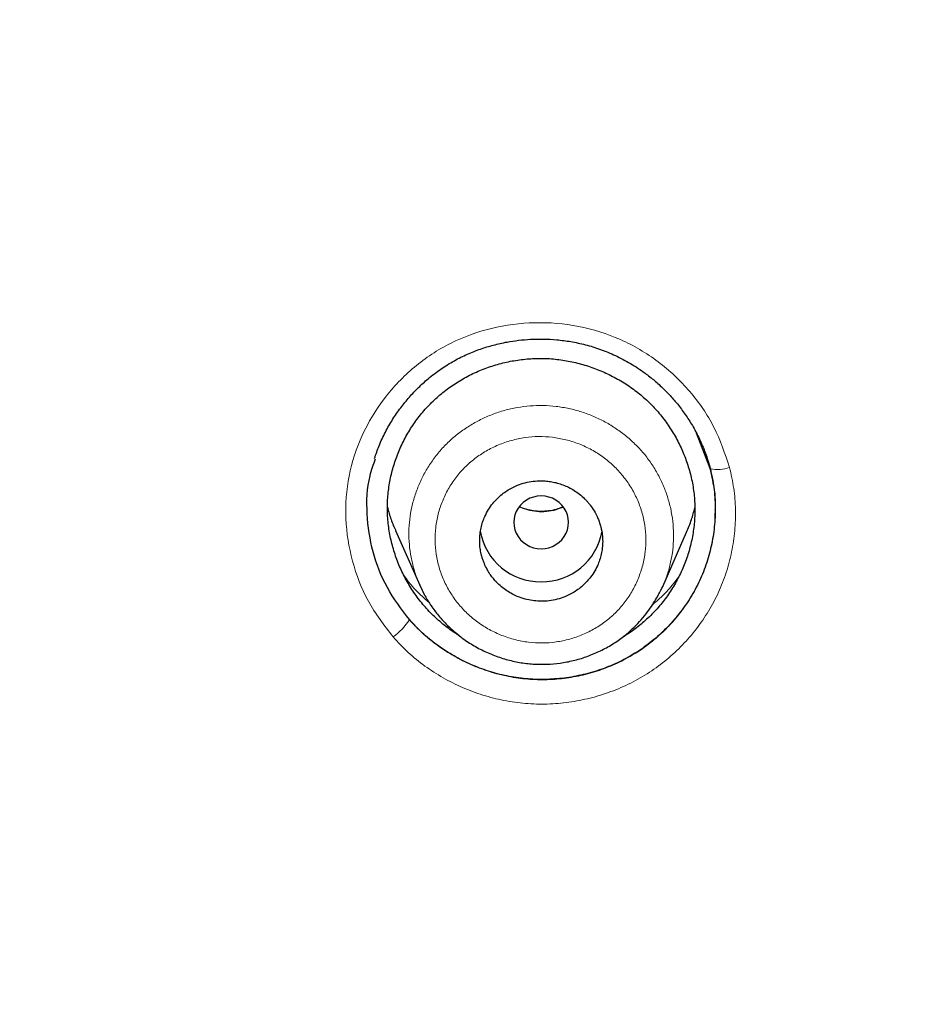
# Model space of a CAD drawing. Units: millimetres. Extents: x 8 to 847, y 12 to 1655.
# Drawn here: x 456 to 469, y 1494 to 1508 of the extents above; entities that cross this region are included whole.
import ezdxf

# ---------------------------------------------------------------- set-up
doc = ezdxf.new("R2010")
doc.units = ezdxf.units.MM

msp = doc.modelspace()

# ---------------------------------------------------------------- linework, layer by layer
at = {"color": 7, "linetype": 'Continuous', "lineweight": 30}
for p, q in [((465.592, 1502.068), (465.793, 1501.55)), ((465.867, 1500.935), (465.867, 1500.942)), ((461.191, 1500.637), (461.545, 1499.836)), ((465.101, 1499.819), (465.45, 1500.612)), ((461.551, 1499.831), (461.548, 1499.837))]:
    msp.add_line(p, q, dxfattribs=at)
at = {"color": 7, "linetype": 'Continuous', "lineweight": 30, "flags": 128}
msp.add_lwpolyline([(463.322, 1500.371), (463.379, 1500.375), (463.435, 1500.387), (463.488, 1500.406), (463.538, 1500.432), (463.584, 1500.466), (463.624, 1500.504), (463.659, 1500.549), (463.686, 1500.597), (463.706, 1500.649), (463.718, 1500.703), (463.722, 1500.758), (463.718, 1500.813), (463.706, 1500.866), (463.686, 1500.918), (463.659, 1500.966), (463.624, 1501.011), (463.584, 1501.05), (463.538, 1501.083), (463.488, 1501.109), (463.435, 1501.128), (463.379, 1501.14), (463.322, 1501.144), (463.265, 1501.14), (463.209, 1501.128), (463.156, 1501.109), (463.106, 1501.083), (463.06, 1501.05), (463.02, 1501.011), (462.986, 1500.966), (462.958, 1500.918), (462.938, 1500.866), (462.926, 1500.813), (462.922, 1500.758), (462.926, 1500.703), (462.938, 1500.649), (462.958, 1500.597), (462.986, 1500.549), (463.02, 1500.504), (463.06, 1500.466), (463.106, 1500.432), (463.156, 1500.406), (463.209, 1500.387), (463.265, 1500.375), (463.322, 1500.371)], dxfattribs=at)
at = {"color": 8, "linetype": 'Continuous', "lineweight": 0}
for centre, radius, start, end in [((465.901, 1502.043), 0.514, 258.4674, 290.2832), ((460.627, 1499.817), 0.905, 305.6263, 327.8423)]:
    msp.add_arc(centre, radius, start, end, dxfattribs=at)
at = {"color": 7, "linetype": 'Continuous', "lineweight": 30}
for centre, start, end in [((463.309, 1500.778), 189.7145, 270.827), ((463.335, 1500.778), 269.1714, 350.4146)]:
    msp.add_arc(centre, 0.89, start, end, dxfattribs=at)
for points, knots in [([(517.735, 1451.283), (518.196, 1452.511), (519.114, 1454.956), (520.098, 1458.726), (520.872, 1462.507), (521.456, 1466.3), (521.943, 1470.485), (522.298, 1475.065), (522.507, 1480.03), (522.602, 1485.577), (522.593, 1491.706), (522.581, 1498.436), (522.477, 1505.185), (522.158, 1511.963), (521.614, 1517.619), (520.944, 1522.142), (520.279, 1525.54), (519.399, 1528.924), (518.244, 1532.268), (516.826, 1535.345), (515.149, 1538.109), (513.256, 1540.524), (511.046, 1542.669), (508.607, 1544.523), (506.025, 1546.121), (502.903, 1547.724), (499.217, 1549.246), (494.967, 1550.614), (490.651, 1551.697), (486.286, 1552.524), (481.885, 1553.093), (477.474, 1553.417), (473.081, 1553.544), (468.71, 1553.555), (464.339, 1553.543), (459.947, 1553.415), (455.536, 1553.093), (451.134, 1552.525), (446.769, 1551.697), (442.453, 1550.616), (438.203, 1549.245), (434.517, 1547.725), (431.396, 1546.122), (428.813, 1544.525), (426.375, 1542.669), (424.164, 1540.525), (422.271, 1538.109), (420.594, 1535.345), (419.176, 1532.269), (418.021, 1528.924), (417.141, 1525.54), (416.476, 1522.142), (415.806, 1517.619), (415.262, 1511.963), (414.943, 1505.185), (414.839, 1498.437), (414.828, 1491.706), (414.817, 1485.126), (414.941, 1478.673), (415.288, 1472.348), (415.866, 1466.889), (416.585, 1462.305), (417.354, 1458.591), (418.329, 1454.89), (419.232, 1452.489), (419.686, 1451.283)], [0, 0, 0, 0, 0.01422, 0.028301, 0.042283, 0.056188, 0.070046, 0.088148, 0.106186, 0.124159, 0.148558, 0.172923, 0.197399, 0.221993, 0.24671, 0.259145, 0.27167, 0.284302, 0.297067, 0.309991, 0.320883, 0.3319, 0.342924, 0.353811, 0.364567, 0.375221, 0.391058, 0.40678, 0.422432, 0.438055, 0.453668, 0.469227, 0.484683, 0.500001, 0.515318, 0.530774, 0.546334, 0.561944, 0.577571, 0.59322, 0.608942, 0.624779, 0.635434, 0.646191, 0.657076, 0.668103, 0.679114, 0.690014, 0.702933, 0.7157, 0.728331, 0.740856, 0.753291, 0.778008, 0.802602, 0.827078, 0.851444, 0.875842, 0.898728, 0.921719, 0.944802, 0.958463, 0.9722, 0.986034, 1, 1, 1, 1]), ([(516.342, 1451.405), (516.718, 1452.392), (517.47, 1454.366), (518.332, 1457.407), (519.046, 1460.476), (519.617, 1463.571), (520.077, 1466.68), (520.51, 1470.392), (520.859, 1474.711), (521.082, 1479.632), (521.182, 1484.777), (521.188, 1490.142), (521.173, 1495.731), (521.115, 1501.323), (520.942, 1506.92), (520.588, 1512.517), (520.084, 1517.169), (519.519, 1520.875), (518.991, 1523.641), (518.334, 1526.386), (517.519, 1529.094), (516.512, 1531.746), (515.383, 1534.098), (514.165, 1536.141), (512.916, 1537.888), (511.502, 1539.514), (509.758, 1541.162), (507.656, 1542.771), (505.205, 1544.302), (502.467, 1545.725), (499.454, 1547.021), (496.178, 1548.177), (492.839, 1549.143), (489.453, 1549.939), (485.747, 1550.63), (481.722, 1551.159), (477.387, 1551.487), (473.047, 1551.618), (468.711, 1551.632), (464.374, 1551.617), (460.033, 1551.484), (455.697, 1551.159), (451.672, 1550.63), (447.967, 1549.94), (444.582, 1549.144), (441.243, 1548.177), (437.966, 1547.02), (434.952, 1545.725), (432.215, 1544.302), (429.765, 1542.771), (427.664, 1541.161), (425.919, 1539.515), (424.506, 1537.888), (423.255, 1536.141), (422.039, 1534.097), (420.909, 1531.746), (419.902, 1529.094), (419.087, 1526.386), (418.43, 1523.642), (417.902, 1520.875), (417.337, 1517.17), (416.833, 1512.517), (416.479, 1506.921), (416.306, 1501.324), (416.248, 1495.731), (416.233, 1490.142), (416.239, 1484.852), (416.333, 1479.856), (416.537, 1475.159), (416.896, 1470.466), (417.376, 1466.367), (417.925, 1462.863), (418.488, 1459.949), (419.182, 1457.059), (420.011, 1454.196), (420.722, 1452.336), (421.078, 1451.405)], [0, 0, 0, 0, 0.011709, 0.0234, 0.035079, 0.046745, 0.058401, 0.070053, 0.08835, 0.106637, 0.124908, 0.145647, 0.166375, 0.187119, 0.207887, 0.228673, 0.249479, 0.259892, 0.270315, 0.28075, 0.291198, 0.301658, 0.31213, 0.319994, 0.327864, 0.335737, 0.343609, 0.354092, 0.364563, 0.37502, 0.38755, 0.400066, 0.41258, 0.425091, 0.437599, 0.45323, 0.468841, 0.484431, 0.499999, 0.515569, 0.531166, 0.546782, 0.562408, 0.574915, 0.587424, 0.599934, 0.612454, 0.624987, 0.635443, 0.645912, 0.656393, 0.664263, 0.672136, 0.680006, 0.687871, 0.698343, 0.708803, 0.71925, 0.729685, 0.740108, 0.750521, 0.771326, 0.792113, 0.81288, 0.833624, 0.854353, 0.875091, 0.892532, 0.909986, 0.927451, 0.944927, 0.955919, 0.966921, 0.977933, 0.988958, 1, 1, 1, 1]), ([(460.884, 1501.692), (460.905, 1501.754), (460.949, 1501.886), (461.039, 1502.077), (461.145, 1502.262), (461.263, 1502.433), (461.39, 1502.59), (461.524, 1502.731), (461.677, 1502.87), (461.852, 1503.003), (462.046, 1503.123), (462.24, 1503.219), (462.431, 1503.295), (462.625, 1503.354), (462.81, 1503.396), (462.992, 1503.423), (463.169, 1503.438), (463.356, 1503.441), (463.554, 1503.431), (463.76, 1503.404), (463.974, 1503.358), (464.193, 1503.291), (464.414, 1503.2), (464.633, 1503.084), (464.823, 1502.959), (464.983, 1502.832), (465.116, 1502.711), (465.242, 1502.579), (465.362, 1502.434), (465.473, 1502.278), (465.574, 1502.11), (465.663, 1501.93), (465.741, 1501.739), (465.779, 1501.606), (465.798, 1501.539)], [0, 0, 0, 0, 0.030629, 0.064732, 0.097802, 0.129824, 0.160779, 0.190655, 0.219445, 0.256136, 0.290919, 0.323813, 0.354758, 0.384166, 0.415448, 0.440662, 0.467383, 0.495615, 0.525364, 0.556641, 0.589469, 0.623886, 0.659952, 0.697419, 0.736186, 0.762793, 0.790027, 0.817905, 0.846447, 0.875671, 0.905603, 0.936273, 0.967721, 1, 1, 1, 1]), ([(462.128, 1499.098), (462.113, 1499.107), (462.034, 1499.152), (461.903, 1499.251), (461.738, 1499.394), (461.589, 1499.555), (461.458, 1499.729), (461.344, 1499.915), (461.248, 1500.111), (461.172, 1500.315), (461.116, 1500.524), (461.081, 1500.738), (461.068, 1500.954), (461.078, 1501.169), (461.109, 1501.382), (461.162, 1501.592), (461.235, 1501.795), (461.327, 1501.991), (461.439, 1502.177), (461.569, 1502.352), (461.717, 1502.514), (461.881, 1502.66), (462.059, 1502.789), (462.249, 1502.899), (462.448, 1502.992), (462.656, 1503.064), (462.869, 1503.118), (463.015, 1503.136), (463.088, 1503.146)], [0, 0, 0, 0, 0.009482, 0.048986, 0.088491, 0.128026, 0.167604, 0.207232, 0.246891, 0.28655, 0.326177, 0.365751, 0.405274, 0.44477, 0.484271, 0.523806, 0.563384, 0.603011, 0.642693, 0.68245, 0.722327, 0.762223, 0.801995, 0.84169, 0.881329, 0.920923, 0.960476, 1, 1, 1, 1]), ([(463.088, 1503.146), (463.161, 1503.151), (463.308, 1503.161), (463.528, 1503.149), (463.747, 1503.116), (463.961, 1503.062), (464.17, 1502.989), (464.37, 1502.897), (464.561, 1502.786), (464.74, 1502.658), (464.904, 1502.514), (465.053, 1502.354), (465.185, 1502.18), (465.299, 1501.995), (465.395, 1501.8), (465.471, 1501.596), (465.528, 1501.386), (465.563, 1501.172), (465.576, 1500.955), (465.566, 1500.737), (465.534, 1500.523), (465.482, 1500.313), (465.408, 1500.109), (465.315, 1499.913), (465.204, 1499.727), (465.074, 1499.553), (464.928, 1499.392), (464.764, 1499.248), (464.628, 1499.146), (464.544, 1499.097), (464.523, 1499.085)], [0, 0, 0, 0, 0.0364972, 0.073017, 0.1095713, 0.1461674, 0.18279, 0.2194115, 0.2560031, 0.2925452, 0.3290387, 0.3655076, 0.4019863, 0.4384987, 0.4750531, 0.5116503, 0.5482941, 0.5849994, 0.6218018, 0.6586198, 0.6953361, 0.7319889, 0.7685964, 0.8051652, 0.841699, 0.8782085, 0.91472, 0.9512367, 0.9877514, 1, 1, 1, 1]), ([(461.393, 1499.335), (461.278, 1499.487), (461.048, 1499.789), (460.843, 1500.323), (460.759, 1500.879), (460.776, 1501.348), (460.869, 1501.606), (460.899, 1501.689)], [0, 0, 0, 0, 0.224545, 0.448521, 0.67195, 0.894941, 1, 1, 1, 1]), ([(465.793, 1501.55), (465.814, 1501.456), (465.855, 1501.268), (465.874, 1500.979), (465.862, 1500.691), (465.816, 1500.408), (465.739, 1500.133), (465.63, 1499.869), (465.491, 1499.621), (465.324, 1499.391), (465.133, 1499.181), (464.92, 1498.994), (464.688, 1498.832), (464.44, 1498.698), (464.177, 1498.593), (463.904, 1498.517), (463.625, 1498.47), (463.343, 1498.454), (463.062, 1498.467), (462.786, 1498.512), (462.517, 1498.587), (462.26, 1498.688), (462.016, 1498.815), (461.788, 1498.966), (461.577, 1499.138), (461.454, 1499.269), (461.393, 1499.335)], [0, 0, 0, 0, 0.043294, 0.086493, 0.129586, 0.172538, 0.215308, 0.257882, 0.300317, 0.342636, 0.384814, 0.426812, 0.468607, 0.510212, 0.551798, 0.593384, 0.634899, 0.676273, 0.717452, 0.758422, 0.799173, 0.839707, 0.880041, 0.920185, 0.960158, 1, 1, 1, 1]), ([(465.798, 1501.539), (465.811, 1501.484), (465.835, 1501.382), (465.856, 1501.241), (465.866, 1501.133), (465.869, 1501.054), (465.87, 1501.001), (465.87, 1500.961), (465.87, 1500.942), (465.87, 1500.935)], [0, 0, 0, 0, 0.2703686, 0.4986287, 0.6850984, 0.7977547, 0.8873644, 0.9544033, 1, 1, 1, 1]), ([(463.322, 1499.603), (463.362, 1499.604), (463.441, 1499.606), (463.557, 1499.629), (463.66, 1499.663), (463.749, 1499.703), (463.824, 1499.747), (463.895, 1499.798), (463.964, 1499.86), (464.032, 1499.934), (464.095, 1500.023), (464.144, 1500.115), (464.179, 1500.205), (464.199, 1500.277), (464.211, 1500.337), (464.217, 1500.383), (464.221, 1500.431), (464.223, 1500.478), (464.221, 1500.526), (464.217, 1500.577), (464.209, 1500.632), (464.196, 1500.691), (464.178, 1500.753), (464.148, 1500.833), (464.104, 1500.92), (464.056, 1500.99), (464.025, 1501.03), (464.009, 1501.049), (463.994, 1501.066), (463.981, 1501.08), (463.969, 1501.092), (463.939, 1501.123), (463.886, 1501.169), (463.807, 1501.225), (463.725, 1501.271), (463.643, 1501.307), (463.56, 1501.334), (463.479, 1501.352), (463.4, 1501.363), (463.308, 1501.367), (463.204, 1501.361), (463.087, 1501.339), (462.984, 1501.305), (462.895, 1501.265), (462.82, 1501.221), (462.75, 1501.17), (462.68, 1501.108), (462.612, 1501.034), (462.548, 1500.944), (462.5, 1500.852), (462.464, 1500.762), (462.445, 1500.69), (462.433, 1500.631), (462.427, 1500.585), (462.423, 1500.538), (462.422, 1500.495), (462.423, 1500.454), (462.425, 1500.417), (462.429, 1500.377), (462.436, 1500.336), (462.445, 1500.292), (462.457, 1500.247), (462.472, 1500.2), (462.495, 1500.14), (462.528, 1500.073), (462.569, 1500.005), (462.612, 1499.946), (462.644, 1499.909), (462.665, 1499.887), (462.671, 1499.88), (462.676, 1499.875), (462.681, 1499.87), (462.708, 1499.844), (462.758, 1499.799), (462.838, 1499.743), (462.92, 1499.697), (463.011, 1499.657), (463.111, 1499.627), (463.218, 1499.607), (463.288, 1499.604), (463.322, 1499.603)], [0, 0, 0, 0, 0.0210046, 0.041934, 0.0627894, 0.078388, 0.0939461, 0.1094641, 0.1249427, 0.1437627, 0.163386, 0.1838132, 0.1996666, 0.2159732, 0.2242993, 0.2327389, 0.2412921, 0.2499588, 0.2583389, 0.2675342, 0.2775448, 0.2883706, 0.3000115, 0.3124675, 0.3347142, 0.3525419, 0.3575034, 0.361973, 0.3659507, 0.3694364, 0.3724302, 0.3749321, 0.3926972, 0.4098489, 0.4263873, 0.4423124, 0.4576244, 0.4723233, 0.4864095, 0.499883, 0.5209725, 0.5419567, 0.5628366, 0.5784336, 0.5939729, 0.6094552, 0.6248807, 0.6438899, 0.6636234, 0.6840819, 0.6999069, 0.7161407, 0.7244137, 0.7327891, 0.7412669, 0.7498471, 0.7562386, 0.7630353, 0.7702375, 0.7778449, 0.7858577, 0.7942758, 0.8030992, 0.8123278, 0.8291422, 0.8433983, 0.8550953, 0.867839, 0.8696969, 0.8713243, 0.8727211, 0.8738875, 0.8748233, 0.8927387, 0.9100063, 0.9266263, 0.9425987, 0.9628821, 0.9820157, 1, 1, 1, 1]), ([(461.073, 1500.978), (461.081, 1500.947), (461.105, 1500.858), (461.144, 1500.743), (461.181, 1500.663), (461.193, 1500.638)], [0, 0, 0, 0, 0.266365, 0.769653, 1, 1, 1, 1]), ([(463.643, 1500.984), (463.618, 1500.973), (463.559, 1500.948), (463.459, 1500.926), (463.348, 1500.915), (463.237, 1500.919), (463.13, 1500.94), (463.051, 1500.963), (463.012, 1500.983), (463.005, 1500.987)], [0, 0, 0, 0, 0.125783, 0.295743, 0.464329, 0.631888, 0.798162, 0.962686, 1, 1, 1, 1]), ([(465.449, 1500.613), (465.475, 1500.674), (465.525, 1500.789), (465.556, 1500.911), (465.571, 1500.969)], [0, 0, 0, 0, 0.528419, 1, 1, 1, 1]), ([(461.548, 1499.832), (461.569, 1499.787), (461.614, 1499.692), (461.7, 1499.551), (461.806, 1499.406), (461.935, 1499.262), (462.084, 1499.126), (462.25, 1499.003), (462.428, 1498.899), (462.615, 1498.814), (462.808, 1498.75), (463.005, 1498.705), (463.204, 1498.681), (463.403, 1498.678), (463.6, 1498.695), (463.793, 1498.732), (463.983, 1498.788), (464.168, 1498.864), (464.345, 1498.958), (464.498, 1499.062), (464.628, 1499.17), (464.737, 1499.276), (464.834, 1499.387), (464.916, 1499.497), (464.982, 1499.597), (465.034, 1499.685), (465.073, 1499.76), (465.094, 1499.805), (465.103, 1499.824)], [0, 0, 0, 0, 0.033441, 0.070098, 0.110081, 0.153369, 0.199571, 0.245989, 0.291941, 0.337498, 0.38272, 0.427675, 0.472383, 0.516538, 0.56024, 0.604099, 0.648262, 0.692769, 0.73766, 0.782998, 0.817248, 0.851545, 0.885799, 0.916977, 0.943868, 0.966572, 0.985214, 1, 1, 1, 1]), ([(465.103, 1499.824), (465.102, 1499.823), (465.102, 1499.821), (465.101, 1499.82), (465.101, 1499.82)], [0, 0, 0, 0, 0.8277517, 1, 1, 1, 1])]:
    msp.add_open_spline(points, degree=3, knots=knots, dxfattribs=at)
at = {"color": 8, "linetype": 'Continuous', "lineweight": 0}
for points, knots in [([(421.862, 1451.352), (421.382, 1452.524), (420.425, 1454.861), (419.392, 1458.492), (418.563, 1462.158), (417.936, 1465.866), (417.408, 1469.983), (417.014, 1474.502), (416.767, 1479.413), (416.64, 1484.921), (416.628, 1491.024), (416.626, 1497.728), (416.72, 1504.436), (417.043, 1511.138), (417.601, 1516.704), (418.286, 1521.126), (418.969, 1524.421), (419.862, 1527.673), (421.018, 1530.849), (422.415, 1533.732), (424.027, 1536.286), (425.81, 1538.487), (427.854, 1540.451), (430.12, 1542.177), (432.548, 1543.692), (435.515, 1545.233), (439.047, 1546.713), (443.144, 1548.05), (447.318, 1549.115), (452.007, 1550.013), (457.221, 1550.649), (462.957, 1550.933), (466.79, 1550.946), (468.71, 1550.952)], [0, 0, 0, 0, 0.028189, 0.056184, 0.084159, 0.1122, 0.140317, 0.177071, 0.213777, 0.250459, 0.300465, 0.350475, 0.400518, 0.450576, 0.500549, 0.525521, 0.550546, 0.575682, 0.600746, 0.625799, 0.6468, 0.667604, 0.688289, 0.709106, 0.730026, 0.750888, 0.782069, 0.813359, 0.844558, 0.875589, 0.916909, 0.958374, 1, 1, 1, 1]), ([(417.745, 1474.633), (417.66, 1475.906), (417.452, 1479.02), (417.338, 1484.354), (417.313, 1490.626), (417.312, 1497.273), (417.39, 1503.928), (417.684, 1510.584), (418.203, 1516.118), (418.846, 1520.518), (419.494, 1523.8), (420.346, 1527.051), (421.456, 1530.238), (422.808, 1533.143), (424.39, 1535.725), (426.152, 1537.959), (428.194, 1539.943), (430.457, 1541.675), (432.884, 1543.187), (435.846, 1544.718), (439.367, 1546.182), (443.45, 1547.5), (447.605, 1548.548), (452.263, 1549.429), (457.42, 1550.041), (463.065, 1550.31), (466.828, 1550.322), (468.71, 1550.327)], [0, 0, 0, 0, 0.0350851, 0.0858669, 0.1467257, 0.2075705, 0.2684848, 0.3294724, 0.3903924, 0.4208367, 0.4513443, 0.4820125, 0.5127767, 0.5435286, 0.5693055, 0.5950771, 0.6205835, 0.6461119, 0.6717578, 0.697357, 0.7354602, 0.7736347, 0.8118251, 0.8496907, 0.8998584, 0.9499263, 1, 1, 1, 1]), ([(468.71, 1550.327), (470.592, 1550.322), (474.355, 1550.31), (480, 1550.041), (485.157, 1549.429), (489.815, 1548.548), (493.97, 1547.5), (498.053, 1546.182), (501.574, 1544.718), (504.536, 1543.187), (506.963, 1541.675), (509.226, 1539.943), (511.268, 1537.959), (513.03, 1535.725), (514.612, 1533.143), (515.964, 1530.238), (517.074, 1527.051), (517.926, 1523.8), (518.574, 1520.518), (519.24, 1515.961), (519.774, 1510.109), (520.056, 1502.978), (520.11, 1495.848), (520.104, 1488.729), (520.07, 1481.655), (519.82, 1476.959), (519.696, 1474.632)], [0, 0, 0, 0, 0.050074, 0.100142, 0.15031, 0.188176, 0.226366, 0.264541, 0.302644, 0.328244, 0.35389, 0.379418, 0.404925, 0.430696, 0.456473, 0.487225, 0.51799, 0.548658, 0.579166, 0.60961, 0.674884, 0.740226, 0.805473, 0.87066, 0.935888, 1, 1, 1, 1]), ([(468.71, 1550.034), (467.3, 1550.03), (464.481, 1550.022), (460.255, 1549.9), (456.039, 1549.589), (452.12, 1549.083), (448.498, 1548.419), (445.172, 1547.642), (441.884, 1546.7), (438.66, 1545.572), (435.699, 1544.305), (433.007, 1542.912), (430.599, 1541.409), (428.358, 1539.693), (426.338, 1537.73), (424.593, 1535.519), (423.123, 1533.121), (421.911, 1530.592), (420.925, 1527.974), (420.132, 1525.298), (419.495, 1522.59), (418.991, 1519.862), (418.462, 1516.19), (417.998, 1511.562), (417.687, 1505.98), (417.553, 1500.392), (417.529, 1494.808), (417.529, 1489.262), (417.56, 1483.752), (417.707, 1478.275), (418.033, 1472.801), (418.53, 1468.06), (419.132, 1464.059), (419.763, 1460.797), (420.563, 1457.572), (421.54, 1454.377), (422.416, 1452.319), (422.856, 1451.286)], [0, 0, 0, 0, 0.030875, 0.061712, 0.092529, 0.123402, 0.148227, 0.17321, 0.198303, 0.223286, 0.248239, 0.269168, 0.290108, 0.310917, 0.33167, 0.352646, 0.373652, 0.39457, 0.415527, 0.436491, 0.457375, 0.478202, 0.499018, 0.541033, 0.583124, 0.625219, 0.667272, 0.709317, 0.75061, 0.791934, 0.833292, 0.874698, 0.899774, 0.92478, 0.949757, 0.974781, 1, 1, 1, 1]), ([(514.564, 1451.286), (515.004, 1452.319), (515.88, 1454.377), (516.857, 1457.572), (517.657, 1460.797), (518.288, 1464.059), (518.892, 1468.078), (519.392, 1472.857), (519.718, 1478.386), (519.863, 1483.918), (519.891, 1489.45), (519.891, 1494.985), (519.865, 1500.525), (519.729, 1506.069), (519.418, 1511.606), (518.956, 1516.205), (518.429, 1519.862), (517.925, 1522.59), (517.288, 1525.298), (516.495, 1527.974), (515.509, 1530.591), (514.399, 1532.909), (513.2, 1534.922), (511.967, 1536.639), (510.579, 1538.229), (508.876, 1539.836), (506.821, 1541.41), (504.413, 1542.912), (501.721, 1544.305), (498.76, 1545.572), (495.536, 1546.7), (492.248, 1547.642), (488.922, 1548.419), (485.3, 1549.083), (481.381, 1549.589), (477.165, 1549.9), (472.939, 1550.022), (470.12, 1550.03), (468.71, 1550.034)], [0, 0, 0, 0, 0.025219, 0.050243, 0.075219, 0.100224, 0.1253, 0.167123, 0.208897, 0.250637, 0.292347, 0.334058, 0.375777, 0.417537, 0.459293, 0.500974, 0.521789, 0.542616, 0.563499, 0.584464, 0.60542, 0.626337, 0.642078, 0.657874, 0.67353, 0.689088, 0.709897, 0.730837, 0.751765, 0.776717, 0.8017, 0.826792, 0.851776, 0.8766, 0.907472, 0.938289, 0.969126, 1, 1, 1, 1]), ([(461.154, 1499.081), (461.025, 1499.25), (460.768, 1499.589), (460.541, 1500.186), (460.44, 1500.81), (460.486, 1501.44), (460.683, 1502.041), (461.011, 1502.584), (461.45, 1503.046), (461.984, 1503.399), (462.589, 1503.617), (463.228, 1503.701), (463.873, 1503.648), (464.491, 1503.455), (465.048, 1503.126), (465.512, 1502.687), (465.878, 1502.161), (466.012, 1501.761), (466.079, 1501.561)], [0, 0, 0, 0, 0.062657, 0.125238, 0.187695, 0.250009, 0.312432, 0.375051, 0.437641, 0.500037, 0.562358, 0.624748, 0.687259, 0.750013, 0.812663, 0.87497, 0.937303, 1, 1, 1, 1]), ([(461.548, 1499.837), (461.539, 1499.856), (461.504, 1499.93), (461.459, 1500.068), (461.415, 1500.248), (461.39, 1500.432), (461.383, 1500.617), (461.395, 1500.802), (461.426, 1500.984), (461.476, 1501.163), (461.543, 1501.336), (461.627, 1501.503), (461.727, 1501.66), (461.842, 1501.808), (461.972, 1501.943), (462.115, 1502.065), (462.27, 1502.172), (462.435, 1502.263), (462.607, 1502.339), (462.787, 1502.398), (462.971, 1502.44), (463.16, 1502.464), (463.35, 1502.471), (463.477, 1502.46), (463.541, 1502.454)], [0, 0, 0, 0, 0.015399, 0.062315, 0.109171, 0.15597, 0.202728, 0.249476, 0.29627, 0.343138, 0.390075, 0.437055, 0.484046, 0.531022, 0.577977, 0.624942, 0.671853, 0.718669, 0.765437, 0.812193, 0.858972, 0.905819, 0.952798, 1, 1, 1, 1]), ([(463.541, 1502.454), (463.604, 1502.445), (463.73, 1502.427), (463.914, 1502.376), (464.092, 1502.31), (464.262, 1502.227), (464.424, 1502.129), (464.575, 1502.016), (464.714, 1501.889), (464.84, 1501.75), (464.95, 1501.599), (465.045, 1501.438), (465.124, 1501.268), (465.186, 1501.092), (465.23, 1500.911), (465.256, 1500.726), (465.263, 1500.54), (465.251, 1500.355), (465.22, 1500.172), (465.172, 1499.994), (465.126, 1499.88), (465.103, 1499.824)], [0, 0, 0, 0, 0.05301, 0.105848, 0.158573, 0.211217, 0.263797, 0.316323, 0.368818, 0.421326, 0.473897, 0.526552, 0.579289, 0.632076, 0.684879, 0.737667, 0.790433, 0.843211, 0.895945, 0.948597, 1, 1, 1, 1]), ([(463.486, 1502.002), (463.419, 1502.008), (463.285, 1502.019), (463.084, 1502.001), (462.886, 1501.96), (462.695, 1501.893), (462.515, 1501.804), (462.348, 1501.693), (462.198, 1501.562), (462.068, 1501.412), (461.959, 1501.245), (461.872, 1501.067), (461.811, 1500.879), (461.775, 1500.684), (461.765, 1500.486), (461.782, 1500.289), (461.825, 1500.096), (461.894, 1499.908), (461.987, 1499.732), (462.102, 1499.569), (462.238, 1499.421), (462.392, 1499.293), (462.563, 1499.185), (462.746, 1499.1), (462.939, 1499.037), (463.138, 1499), (463.34, 1498.988), (463.542, 1499.004), (463.74, 1499.045), (463.931, 1499.111), (464.111, 1499.201), (464.277, 1499.312), (464.426, 1499.445), (464.556, 1499.596), (464.664, 1499.762), (464.75, 1499.941), (464.812, 1500.129), (464.849, 1500.324), (464.859, 1500.521), (464.842, 1500.718), (464.799, 1500.912), (464.73, 1501.099), (464.638, 1501.275), (464.522, 1501.438), (464.386, 1501.586), (464.232, 1501.715), (464.062, 1501.823), (463.879, 1501.908), (463.686, 1501.971), (463.553, 1501.992), (463.486, 1502.002)], [0, 0, 0, 0, 0.02081, 0.041513, 0.062483, 0.083334, 0.104278, 0.124996, 0.145833, 0.166539, 0.187484, 0.208363, 0.229079, 0.249994, 0.270845, 0.291558, 0.312496, 0.333264, 0.354165, 0.374982, 0.395731, 0.416623, 0.437408, 0.458237, 0.479174, 0.499994, 0.520823, 0.541576, 0.562622, 0.58338, 0.604307, 0.625103, 0.645842, 0.666708, 0.687511, 0.708361, 0.729291, 0.750018, 0.77085, 0.791555, 0.812501, 0.83338, 0.854095, 0.875008, 0.89586, 0.916573, 0.937505, 0.958273, 0.979191, 1, 1, 1, 1]), ([(466.079, 1501.561), (466.102, 1501.459), (466.148, 1501.256), (466.171, 1500.945), (466.161, 1500.634), (466.115, 1500.325), (466.036, 1500.024), (465.923, 1499.732), (465.776, 1499.456), (465.599, 1499.197), (465.394, 1498.96), (465.164, 1498.747), (464.91, 1498.559), (464.636, 1498.401), (464.344, 1498.275), (464.041, 1498.181), (463.729, 1498.12), (463.412, 1498.094), (463.093, 1498.102), (462.777, 1498.146), (462.467, 1498.225), (462.169, 1498.336), (461.884, 1498.479), (461.618, 1498.651), (461.37, 1498.85), (461.226, 1499.004), (461.154, 1499.081)], [0, 0, 0, 0, 0.041627, 0.083228, 0.124844, 0.166488, 0.208168, 0.249902, 0.291612, 0.333238, 0.37483, 0.416423, 0.458062, 0.499809, 0.541569, 0.58323, 0.624839, 0.66644, 0.708085, 0.749855, 0.791638, 0.833301, 0.874903, 0.916503, 0.95817, 1, 1, 1, 1]), ([(465.867, 1500.942), (465.868, 1500.962), (465.873, 1501.073), (465.852, 1501.278), (465.812, 1501.46), (465.793, 1501.55)], [0, 0, 0, 0, 0.094164, 0.546912, 1, 1, 1, 1]), ([(465.815, 1501.464), (465.815, 1501.463), (465.816, 1501.456), (465.815, 1501.448), (465.814, 1501.442)], [0, 0, 0, 0, 0.1027455, 1, 1, 1, 1]), ([(463.644, 1500.983), (463.61, 1500.968), (463.532, 1500.934), (463.4, 1500.911), (463.258, 1500.911), (463.123, 1500.934), (463.042, 1500.969), (463.004, 1500.985)], [0, 0, 0, 0, 0.169995, 0.387824, 0.600443, 0.811152, 1, 1, 1, 1]), ([(461.393, 1499.335), (461.457, 1499.266), (461.586, 1499.128), (461.807, 1498.95), (462.045, 1498.796), (462.299, 1498.668), (462.566, 1498.568), (462.843, 1498.497), (463.126, 1498.458), (463.41, 1498.45), (463.693, 1498.473), (463.972, 1498.527), (464.243, 1498.611), (464.503, 1498.724), (464.749, 1498.865), (464.975, 1499.033), (465.181, 1499.223), (465.364, 1499.436), (465.522, 1499.667), (465.652, 1499.915), (465.754, 1500.176), (465.824, 1500.446), (465.864, 1500.7), (465.866, 1500.864), (465.867, 1500.935)], [0, 0, 0, 0, 0.0459853, 0.0918984, 0.1378069, 0.1837497, 0.2297545, 0.2758558, 0.3218946, 0.3677709, 0.4135893, 0.4594273, 0.5053509, 0.5514304, 0.597477, 0.643337, 0.6891182, 0.7349085, 0.7807903, 0.8268555, 0.8729683, 0.91896, 0.9648684, 1, 1, 1, 1]), ([(461.683, 1499.583), (461.636, 1499.624), (461.529, 1499.719), (461.408, 1499.85), (461.341, 1499.943), (461.321, 1499.97)], [0, 0, 0, 0, 0.35103, 0.808399, 1, 1, 1, 1]), ([(465.331, 1499.955), (465.302, 1499.915), (465.224, 1499.812), (465.097, 1499.676), (464.994, 1499.588), (464.951, 1499.552)], [0, 0, 0, 0, 0.266682, 0.700968, 1, 1, 1, 1])]:
    msp.add_open_spline(points, degree=3, knots=knots, dxfattribs=at)

doc.saveas('drawing.dxf')
